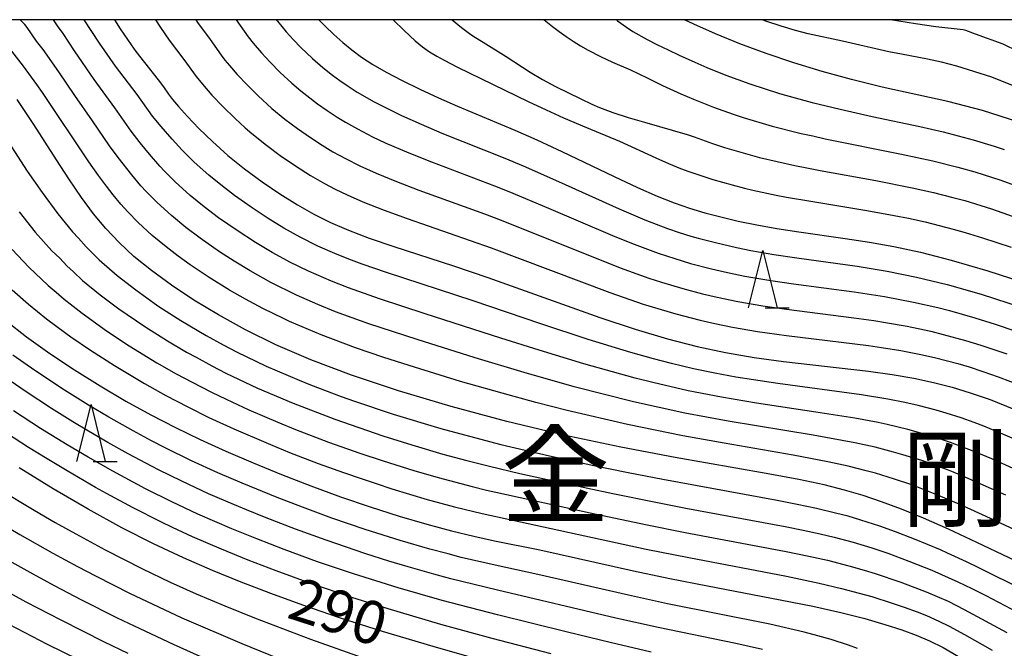
# Model space of a CAD drawing. Extents: x -22000 to -20000, y 85500 to 87000.
# Drawn here: x -21864 to -21778, y 86945 to 87000 of the extents above; entities that cross this region are included whole.
import ezdxf
from ezdxf.enums import TextEntityAlignment as Align

# ---------------------------------------------------------------- set-up
doc = ezdxf.new("R2010")
doc.units = 0
for name, color, linetype in [('6332000', 3, 'Continuous'), ('7101000', 2, 'Continuous'), ('7102000', 6, 'Continuous'), ('8114000', 7, 'Continuous'), ('999', 7, 'Continuous')]:
    doc.layers.add(name, color=color, linetype=linetype)
doc.styles.add('PlotAnnotation', font='MS Gothic.ttf')

# ---------------------------------------------------------------- blocks, each defined once
blk = doc.blocks.new('633200')
at = {"layer": '6332000'}
for points in [[(-0.5, -1), (0, 1), (0.5, -1)], [(0.08, -1), (0.92, -1)]]:
    blk.add_lwpolyline(points, dxfattribs=at)

msp = doc.modelspace()

# ---------------------------------------------------------------- linework, layer by layer
at = {"layer": '7101000', "flags": 128}
for points in [[(-21856.12, 87000), (-21855.6, 86999.19), (-21854.65, 86997.8), (-21854.23, 86997.22), (-21853.49, 86996.25), (-21852.28, 86994.75), (-21851.81, 86994.13), (-21851.37, 86993.49), (-21851.02, 86993.03), (-21850.49, 86992.39), (-21849.71, 86991.53), (-21848.72, 86990.49), (-21847.54, 86989.33), (-21846.19, 86988.13), (-21844.72, 86986.94), (-21843.18, 86985.81), (-21841.62, 86984.75), (-21840.1, 86983.8), (-21838.66, 86982.98), (-21837.2, 86982.25), (-21835.62, 86981.57), (-21833.8, 86980.89), (-21831.65, 86980.15), (-21826.43, 86978.45), (-21823.42, 86977.43), (-21813.61, 86973.94), (-21810.52, 86972.91), (-21807.71, 86972.07), (-21805.11, 86971.4), (-21802.61, 86970.87), (-21800.12, 86970.45), (-21797.54, 86970.1), (-21790.11, 86969.24), (-21788.02, 86968.95), (-21786.14, 86968.62), (-21784.42, 86968.26), (-21782.79, 86967.85), (-21781.19, 86967.36), (-21779.44, 86966.75), (-21777.38, 86965.93)], [(-21838.21, 87000), (-21837.65, 86999.42), (-21836.9, 86998.7), (-21836.13, 86998), (-21835.33, 86997.35), (-21834.47, 86996.73), (-21833.48, 86996.09), (-21832.32, 86995.42), (-21830.93, 86994.69), (-21829.38, 86993.92), (-21827.75, 86993.16), (-21826.09, 86992.42), (-21821.07, 86990.34), (-21819.12, 86989.48), (-21816.94, 86988.46), (-21812.37, 86986.27), (-21810.32, 86985.31), (-21808.59, 86984.55), (-21807.11, 86983.97), (-21805.77, 86983.51), (-21804.44, 86983.11), (-21803.03, 86982.74), (-21801.51, 86982.38), (-21799.88, 86982.04), (-21798.11, 86981.72), (-21796.21, 86981.43), (-21792.13, 86980.86), (-21790.02, 86980.54), (-21787.87, 86980.16), (-21785.55, 86979.66), (-21782.86, 86978.97), (-21779.64, 86978.02), (-21775.78, 86976.78)], [(-21777.02, 86991.06), (-21780.13, 86992.06), (-21783.15, 86992.85), (-21788.89, 86994.11), (-21791.58, 86994.76), (-21794.17, 86995.46), (-21796.65, 86996.22), (-21799.05, 86997.03), (-21801.35, 86997.9), (-21803.49, 86998.77), (-21805.4, 86999.62), (-21806.2, 87000)], [(-21774.97, 86951.57), (-21780.62, 86954.26), (-21783.1, 86955.42), (-21785.28, 86956.38), (-21787.21, 86957.17), (-21788.95, 86957.82), (-21790.58, 86958.36), (-21792.19, 86958.84), (-21793.99, 86959.29), (-21796.21, 86959.76), (-21799.06, 86960.29), (-21807.02, 86961.7), (-21811.77, 86962.6), (-21816.76, 86963.64), (-21821.77, 86964.84), (-21826.64, 86966.15), (-21831.23, 86967.51), (-21835.35, 86968.89), (-21838.92, 86970.24), (-21841.98, 86971.55), (-21844.64, 86972.86), (-21847, 86974.16), (-21849.16, 86975.47), (-21851.12, 86976.77), (-21852.87, 86978.05), (-21854.4, 86979.29), (-21855.71, 86980.5), (-21856.87, 86981.72), (-21857.94, 86983.02), (-21859, 86984.45), (-21860.09, 86986.06), (-21861.19, 86987.74), (-21863.18, 86990.83), (-21863.97, 86992.04), (-21864.64, 86993.01)], [(-21865.6, 86973.64), (-21863.8, 86972.24), (-21861.78, 86970.8), (-21859.6, 86969.36), (-21857.35, 86967.95), (-21855.1, 86966.63), (-21852.92, 86965.42), (-21850.78, 86964.32), (-21848.61, 86963.27), (-21846.35, 86962.24), (-21843.97, 86961.22), (-21841.49, 86960.2), (-21838.93, 86959.21), (-21836.32, 86958.26), (-21833.72, 86957.37), (-21831.18, 86956.56), (-21828.77, 86955.85), (-21826.59, 86955.26), (-21824.65, 86954.79), (-21822.83, 86954.41), (-21818.87, 86953.6), (-21810.67, 86951.78), (-21807.48, 86951.11), (-21804.2, 86950.46), (-21797.82, 86949.24), (-21794.98, 86948.67), (-21792.52, 86948.12), (-21790.43, 86947.59), (-21788.67, 86947.08), (-21787.18, 86946.61), (-21785.92, 86946.15), (-21784.77, 86945.65), (-21783.57, 86945.05), (-21782.21, 86944.28)], [(-21823.42, 86943.78), (-21828.22, 86945.15), (-21832.64, 86946.47), (-21836.41, 86947.67), (-21839.61, 86948.76), (-21842.42, 86949.78), (-21845.01, 86950.78), (-21847.53, 86951.8), (-21850.07, 86952.9), (-21852.69, 86954.13), (-21855.46, 86955.54), (-21858.42, 86957.17), (-21861.47, 86958.94), (-21864.46, 86960.77)], [(-21865.36, 86947.09), (-21861.99, 86945.36), (-21857.9, 86943.33)]]:
    msp.add_lwpolyline(points, dxfattribs=at)
at = {"layer": '7102000', "flags": 128}
for points in [[(-21778.07, 86958.38), (-21780.59, 86959.51), (-21782.1, 86960.16), (-21783.11, 86960.57), (-21785.44, 86961.42), (-21787.08, 86961.93), (-21787.92, 86962.16), (-21789.52, 86962.58), (-21791.29, 86962.97), (-21794.94, 86963.64), (-21802.39, 86964.86), (-21806.17, 86965.56), (-21810.68, 86966.55), (-21815.87, 86967.88), (-21820.25, 86969.12), (-21824.53, 86970.4), (-21829.62, 86972), (-21833.84, 86973.39), (-21836.76, 86974.45), (-21838.32, 86975.08), (-21840.17, 86975.89), (-21842.42, 86977.01), (-21844.23, 86978.03), (-21845.62, 86978.87), (-21846.91, 86979.69), (-21848.62, 86980.88), (-21849.85, 86981.81), (-21851.13, 86982.86), (-21852.38, 86983.99), (-21853.34, 86984.96), (-21853.79, 86985.47), (-21854.6, 86986.42), (-21855.79, 86987.94), (-21856.54, 86988.96), (-21858.03, 86991.15), (-21859.58, 86993.36), (-21860.99, 86995.43), (-21862.36, 86997.4), (-21862.92, 86998.13), (-21863.75, 86999.31), (-21863.96, 86999.57), (-21864.35, 87000)], [(-21776.84, 86960.47), (-21779.31, 86961.56), (-21780.93, 86962.24), (-21781.92, 86962.63), (-21782.91, 86962.99), (-21784.38, 86963.5), (-21786.65, 86964.15), (-21788.46, 86964.58), (-21789.24, 86964.74), (-21791.31, 86965.13), (-21794.7, 86965.66), (-21799.9, 86966.44), (-21802.97, 86966.96), (-21805.89, 86967.52), (-21808.99, 86968.24), (-21810.53, 86968.63), (-21815.02, 86969.88), (-21818.93, 86971.07), (-21822.28, 86972.13), (-21828.91, 86974.26), (-21832.91, 86975.58), (-21835.62, 86976.54), (-21837.11, 86977.12), (-21839.12, 86977.98), (-21840.76, 86978.79), (-21841.29, 86979.07), (-21842.31, 86979.64), (-21843.77, 86980.51), (-21845.38, 86981.54), (-21847, 86982.67), (-21848.25, 86983.61), (-21849.48, 86984.61), (-21850.79, 86985.8), (-21851.72, 86986.74), (-21852.13, 86987.18), (-21853.05, 86988.24), (-21853.85, 86989.22), (-21854.65, 86990.26), (-21856.07, 86992.29), (-21857.88, 86994.77), (-21859.6, 86997.29), (-21860.6, 86998.78), (-21861.09, 86999.45), (-21861.44, 87000)], [(-21775.84, 86962.66), (-21778.34, 86963.74), (-21780.01, 86964.42), (-21780.86, 86964.75), (-21781.98, 86965.15), (-21783.3, 86965.58), (-21784.17, 86965.83), (-21785.76, 86966.25), (-21786.91, 86966.5), (-21788.41, 86966.8), (-21790.71, 86967.18), (-21798.03, 86968.16), (-21800.16, 86968.48), (-21801.71, 86968.73), (-21803.54, 86969.06), (-21805.42, 86969.45), (-21807.35, 86969.91), (-21808.91, 86970.31), (-21810.91, 86970.88), (-21814.64, 86972.02), (-21818.78, 86973.39), (-21824.72, 86975.39), (-21832.28, 86977.87), (-21834.43, 86978.62), (-21835.59, 86979.05), (-21836.82, 86979.54), (-21838.3, 86980.19), (-21839.84, 86980.96), (-21841.27, 86981.77), (-21842.64, 86982.6), (-21844.15, 86983.59), (-21845.59, 86984.61), (-21846.66, 86985.42), (-21847.85, 86986.39), (-21849.12, 86987.53), (-21850.17, 86988.58), (-21851.06, 86989.54), (-21852.02, 86990.64), (-21852.78, 86991.57), (-21854.13, 86993.46), (-21856.02, 86995.94), (-21857.41, 86997.96), (-21858.75, 87000)], [(-21852.52, 87000), (-21852.09, 86999.32), (-21851.32, 86998.21), (-21850.03, 86996.53), (-21848.95, 86995.03), (-21848.41, 86994.36), (-21847.58, 86993.41), (-21846.62, 86992.4), (-21845.54, 86991.35), (-21844.66, 86990.55), (-21844.07, 86990.03), (-21842.81, 86989.01), (-21841.61, 86988.12), (-21840.26, 86987.2), (-21838.96, 86986.37), (-21837.73, 86985.67), (-21836.79, 86985.17), (-21835.75, 86984.66), (-21834.36, 86984.05), (-21832.51, 86983.33), (-21830.49, 86982.6), (-21824.96, 86980.69), (-21823.13, 86980.05), (-21812.74, 86976.13), (-21809.84, 86975.12), (-21806.97, 86974.26), (-21804.85, 86973.71), (-21803.55, 86973.42), (-21802, 86973.1), (-21799.82, 86972.72), (-21797.29, 86972.37), (-21790.11, 86971.48), (-21788.95, 86971.32), (-21787.26, 86971.04), (-21785.53, 86970.7), (-21784.33, 86970.44), (-21782.27, 86969.91), (-21781.28, 86969.61), (-21780.09, 86969.22), (-21778.74, 86968.76), (-21776.6, 86967.93)], [(-21848.99, 87000), (-21848.83, 86999.76), (-21847.74, 86998.28), (-21846.78, 86996.9), (-21846.45, 86996.47), (-21846.05, 86995.99), (-21845.36, 86995.2), (-21844.47, 86994.26), (-21843.54, 86993.34), (-21842.32, 86992.23), (-21841.2, 86991.31), (-21840.1, 86990.47), (-21838.96, 86989.68), (-21837.93, 86989.02), (-21836.98, 86988.45), (-21835.89, 86987.84), (-21834.64, 86987.21), (-21833.2, 86986.56), (-21831.43, 86985.84), (-21829.47, 86985.09), (-21823.72, 86983.01), (-21822.27, 86982.46), (-21811.85, 86978.3), (-21809.32, 86977.39), (-21808.22, 86977.04), (-21806.35, 86976.47), (-21804.62, 86976.02), (-21803.34, 86975.72), (-21801.55, 86975.35), (-21799.34, 86974.96), (-21797.29, 86974.67), (-21791.37, 86973.92), (-21789.62, 86973.67), (-21788.6, 86973.51), (-21786.71, 86973.17), (-21784.64, 86972.73), (-21783.55, 86972.46), (-21781.6, 86971.93), (-21780.27, 86971.52), (-21779.04, 86971.12), (-21777.98, 86970.76)], [(-21845.45, 87000), (-21845.11, 86999.49), (-21844.41, 86998.51), (-21843.98, 86997.95), (-21843.24, 86997.1), (-21842.47, 86996.27), (-21841.59, 86995.38), (-21840.59, 86994.46), (-21839.8, 86993.78), (-21839.28, 86993.36), (-21838.33, 86992.64), (-21837.48, 86992.04), (-21836.61, 86991.48), (-21835.87, 86991.03), (-21834.83, 86990.44), (-21833.51, 86989.76), (-21832.4, 86989.23), (-21830.35, 86988.34), (-21828.36, 86987.55), (-21822.83, 86985.45), (-21821.59, 86984.96), (-21818.11, 86983.5), (-21812.5, 86981.11), (-21810.85, 86980.43), (-21808.5, 86979.56), (-21807.06, 86979.09), (-21805.67, 86978.67), (-21803.85, 86978.2), (-21802.43, 86977.88), (-21800.92, 86977.57), (-21798.66, 86977.18), (-21796.67, 86976.89), (-21791.36, 86976.19), (-21788.71, 86975.79), (-21786.16, 86975.29), (-21784.04, 86974.81), (-21783.01, 86974.54), (-21780.8, 86973.92), (-21779, 86973.35), (-21777.19, 86972.74)], [(-21841.96, 87000), (-21841.85, 86999.86), (-21841.07, 86998.94), (-21840.43, 86998.23), (-21839.78, 86997.57), (-21838.76, 86996.59), (-21837.86, 86995.81), (-21837.02, 86995.14), (-21836.39, 86994.68), (-21835.75, 86994.24), (-21834.86, 86993.67), (-21833.36, 86992.81), (-21832.22, 86992.22), (-21830.98, 86991.63), (-21829.27, 86990.85), (-21827.45, 86990.08), (-21821.95, 86987.89), (-21820.34, 86987.22), (-21817.23, 86985.84), (-21811.94, 86983.45), (-21809.68, 86982.48), (-21807.69, 86981.72), (-21806.68, 86981.39), (-21805.64, 86981.07), (-21805, 86980.88), (-21803.5, 86980.49), (-21801.66, 86980.06), (-21800.4, 86979.8), (-21798.39, 86979.45), (-21796.36, 86979.15), (-21791.1, 86978.42), (-21788.46, 86978), (-21785.89, 86977.48), (-21783.2, 86976.82), (-21780.25, 86975.98), (-21776.66, 86974.82)], [(-21831.71, 87000), (-21830.76, 86999.05), (-21829.78, 86998.15), (-21829.15, 86997.64), (-21828.52, 86997.19), (-21827.89, 86996.8), (-21827.26, 86996.46), (-21826.07, 86995.86), (-21819.89, 86992.85), (-21818.31, 86992.11), (-21816.8, 86991.42), (-21814.8, 86990.57), (-21811.91, 86989.37), (-21808.72, 86987.9), (-21807.62, 86987.43), (-21806.55, 86986.99), (-21805.84, 86986.72), (-21805.05, 86986.44), (-21803.73, 86986.02), (-21802.03, 86985.54), (-21800.95, 86985.26), (-21800.22, 86985.09), (-21798.17, 86984.65), (-21797.28, 86984.47), (-21795.15, 86984.11), (-21790.24, 86983.31), (-21787.85, 86982.88), (-21786.61, 86982.63), (-21785.14, 86982.31), (-21782.7, 86981.68), (-21781.65, 86981.38), (-21780.13, 86980.92), (-21777.62, 86980.1)], [(-21826.55, 87000), (-21825.73, 86999.32), (-21825.03, 86998.79), (-21824.64, 86998.53), (-21823.84, 86998.02), (-21821.81, 86996.79), (-21819.73, 86995.42), (-21818.65, 86994.78), (-21817.49, 86994.16), (-21815.29, 86993.08), (-21814.32, 86992.61), (-21813.64, 86992.32), (-21812.47, 86991.88), (-21811.13, 86991.45), (-21809.7, 86991.02), (-21805.98, 86989.95), (-21805.36, 86989.75), (-21803.76, 86989.18), (-21802.7, 86988.82), (-21801.9, 86988.58), (-21799.65, 86987.95), (-21796.56, 86987.24), (-21795.51, 86987.05), (-21794.34, 86986.81), (-21789.45, 86985.93), (-21786.27, 86985.3), (-21784.4, 86984.88), (-21782.73, 86984.45), (-21781.68, 86984.17), (-21779.33, 86983.44), (-21776.53, 86982.47)], [(-21818.49, 87000), (-21817.77, 86999.41), (-21817.18, 86998.96), (-21816.58, 86998.53), (-21815.95, 86998.11), (-21815.3, 86997.71), (-21814.63, 86997.32), (-21813.57, 86996.78), (-21812.52, 86996.29), (-21810.93, 86995.61), (-21809.48, 86994.9), (-21808.13, 86994.25), (-21806.52, 86993.52), (-21805.41, 86993.04), (-21803.67, 86992.34), (-21801.94, 86991.72), (-21801.07, 86991.44), (-21798.54, 86990.69), (-21795.98, 86990.04), (-21794.97, 86989.83), (-21793.89, 86989.58), (-21787.2, 86988.23), (-21784.46, 86987.65), (-21782.27, 86987.1), (-21780.78, 86986.68), (-21778.53, 86985.96), (-21775.66, 86984.91)], [(-21812.17, 87000), (-21812.06, 86999.91), (-21811.29, 86999.35), (-21810.72, 86998.97), (-21809.49, 86998.28), (-21808.62, 86997.83), (-21807.64, 86997.35), (-21806.67, 86996.89), (-21805.3, 86996.28), (-21804.24, 86995.82), (-21802.58, 86995.15), (-21800.5, 86994.39), (-21797.9, 86993.55), (-21795.67, 86992.92), (-21795.03, 86992.75), (-21792.59, 86992.16), (-21789.78, 86991.52), (-21785.61, 86990.64), (-21783.57, 86990.19), (-21780.94, 86989.5), (-21779.1, 86988.94), (-21778.21, 86988.65)], [(-21776.39, 86993.81), (-21778.22, 86994.53), (-21779.31, 86994.98), (-21782.36, 86995.94), (-21783.72, 86996.29), (-21784.94, 86996.55), (-21787.2, 86996.97), (-21788.31, 86997.2), (-21792.39, 86998.12), (-21795.37, 86998.77), (-21796.5, 86999.05), (-21797.75, 86999.42), (-21799.09, 86999.88), (-21799.41, 87000)], [(-21777, 86997.22), (-21778.3, 86997.86), (-21780.74, 86998.73), (-21781.57, 86999.06), (-21781.81, 86999.11), (-21784.21, 86999.39), (-21785.98, 86999.63), (-21788.18, 87000)], [(-21770.99, 86952.42), (-21779.42, 86956.35), (-21782.15, 86957.6), (-21784.11, 86958.43), (-21785.73, 86959.07), (-21786.31, 86959.29), (-21787.83, 86959.8), (-21789.49, 86960.31), (-21790.29, 86960.53), (-21791.88, 86960.94), (-21793.67, 86961.32), (-21796.7, 86961.89), (-21802.73, 86962.93), (-21806.35, 86963.58), (-21811.21, 86964.57), (-21816.48, 86965.8), (-21819.21, 86966.51), (-21822.16, 86967.31), (-21825.82, 86968.35), (-21829.84, 86969.58), (-21832.53, 86970.45), (-21835.02, 86971.29), (-21838, 86972.41), (-21840.79, 86973.6), (-21841.32, 86973.84), (-21843.12, 86974.73), (-21844.63, 86975.54), (-21846.03, 86976.34), (-21847.83, 86977.45), (-21849.48, 86978.56), (-21850.54, 86979.32), (-21851.58, 86980.11), (-21852.81, 86981.12), (-21854.04, 86982.25), (-21854.95, 86983.19), (-21855.54, 86983.85), (-21856.22, 86984.67), (-21856.81, 86985.43), (-21857.5, 86986.36), (-21858.35, 86987.56), (-21862.42, 86993.64), (-21862.89, 86994.32), (-21864.06, 86995.94), (-21865.49, 86997.76)], [(-21866.25, 86990.61), (-21863.74, 86986.74), (-21862.44, 86984.87), (-21861.07, 86983.01), (-21859.78, 86981.43), (-21859.26, 86980.88), (-21858.59, 86980.12), (-21857.44, 86978.99), (-21855.87, 86977.61), (-21854.25, 86976.35), (-21852.62, 86975.19), (-21852.21, 86974.91), (-21850.29, 86973.67), (-21848.07, 86972.36), (-21846.6, 86971.56), (-21845.44, 86970.94), (-21842.82, 86969.68), (-21839.95, 86968.45), (-21838.94, 86968.05), (-21836.26, 86967.02), (-21835.09, 86966.62), (-21831.72, 86965.49), (-21827.53, 86964.22), (-21825.48, 86963.66), (-21822.28, 86962.82), (-21818.02, 86961.83), (-21814.15, 86960.99), (-21811.15, 86960.37), (-21808.1, 86959.78), (-21798.09, 86957.95), (-21796.35, 86957.61), (-21794.64, 86957.25), (-21792.87, 86956.83), (-21792, 86956.6), (-21790.79, 86956.24), (-21789.13, 86955.71), (-21787.78, 86955.22), (-21786.09, 86954.57), (-21783.84, 86953.63), (-21783.2, 86953.35), (-21781.54, 86952.58), (-21780.54, 86952.1), (-21772.47, 86948.09)], [(-21864.46, 86983.18), (-21863.04, 86981.42), (-21861.58, 86979.77), (-21860.9, 86979.12), (-21860.28, 86978.47), (-21859.7, 86977.95), (-21858.9, 86977.19), (-21857.35, 86975.92), (-21855.72, 86974.7), (-21853.45, 86973.15), (-21851.48, 86971.91), (-21849.79, 86970.92), (-21848.97, 86970.46), (-21847.58, 86969.72), (-21846.35, 86969.08), (-21843.59, 86967.77), (-21840.46, 86966.43), (-21836.82, 86965.03), (-21832.62, 86963.59), (-21830.08, 86962.8), (-21827.35, 86961.99), (-21825.26, 86961.43), (-21823.28, 86960.92), (-21820.63, 86960.3), (-21816.86, 86959.47), (-21812.47, 86958.53), (-21808.73, 86957.77), (-21806.09, 86957.26), (-21797.39, 86955.65), (-21795.83, 86955.34), (-21794.33, 86955.01), (-21793.11, 86954.72), (-21791.45, 86954.27), (-21789.82, 86953.78), (-21788.42, 86953.31), (-21786.56, 86952.63), (-21784.56, 86951.83), (-21782.27, 86950.81), (-21781.06, 86950.22), (-21779.84, 86949.6), (-21776.51, 86947.87)], [(-21865.07, 86979.89), (-21863.6, 86978.34), (-21861.92, 86976.75), (-21861.21, 86976.16), (-21860.52, 86975.55), (-21858.95, 86974.32), (-21856.81, 86972.78), (-21854.81, 86971.46), (-21852.4, 86969.98), (-21850.71, 86969.02), (-21849.32, 86968.27), (-21847.62, 86967.4), (-21846.33, 86966.78), (-21844.34, 86965.85), (-21841.82, 86964.77), (-21840.25, 86964.14), (-21837.36, 86963.03), (-21834.62, 86962.07), (-21832.58, 86961.39), (-21829.89, 86960.55), (-21827.77, 86959.93), (-21824.8, 86959.14), (-21823.54, 86958.83), (-21822.71, 86958.64), (-21814.46, 86956.84), (-21809.62, 86955.82), (-21806.15, 86955.13), (-21797.31, 86953.47), (-21795.32, 86953.06), (-21793.68, 86952.69), (-21791.83, 86952.22), (-21790.49, 86951.84), (-21789.53, 86951.54), (-21787.26, 86950.78), (-21785.04, 86949.94), (-21783.13, 86949.11), (-21781.73, 86948.4), (-21777.98, 86946.38)], [(-21865.05, 86976.36), (-21863.63, 86975.11), (-21862.06, 86973.83), (-21860.36, 86972.56), (-21859.93, 86972.26), (-21858.2, 86971.07), (-21856.11, 86969.73), (-21854.22, 86968.59), (-21853.49, 86968.16), (-21851.62, 86967.12), (-21849.7, 86966.11), (-21847.84, 86965.2), (-21845.67, 86964.19), (-21842.46, 86962.82), (-21840.79, 86962.14), (-21838.27, 86961.17), (-21836.07, 86960.38), (-21834.42, 86959.81), (-21833.2, 86959.4), (-21831.83, 86958.96), (-21828.74, 86958.02), (-21826.34, 86957.37), (-21823.93, 86956.78), (-21809.55, 86953.68), (-21805.82, 86952.93), (-21797.29, 86951.3), (-21794.41, 86950.7), (-21792.46, 86950.23), (-21790.92, 86949.83), (-21789.81, 86949.51), (-21788.04, 86948.95), (-21786.98, 86948.59), (-21785.83, 86948.17), (-21785.03, 86947.85), (-21783.95, 86947.38), (-21783.03, 86946.92), (-21781.7, 86946.2), (-21779.28, 86944.83)], [(-21791.06, 86944.97), (-21791.86, 86945.26), (-21793.37, 86945.76), (-21794.53, 86946.09), (-21795.72, 86946.39), (-21798.73, 86947.1), (-21807.71, 86948.89), (-21811.12, 86949.63), (-21819.05, 86951.44), (-21822.77, 86952.27), (-21825.75, 86952.95), (-21826.9, 86953.25), (-21828.5, 86953.68), (-21831.09, 86954.43), (-21834.17, 86955.4), (-21837.08, 86956.39), (-21839.64, 86957.33), (-21841.86, 86958.19), (-21844.94, 86959.44), (-21847.05, 86960.35), (-21849.36, 86961.41), (-21851.66, 86962.54), (-21852.86, 86963.16), (-21854.47, 86964.02), (-21856.6, 86965.23), (-21858.37, 86966.28), (-21860.48, 86967.58), (-21863.09, 86969.3), (-21865.01, 86970.65)], [(-21799.38, 86944.9), (-21801.71, 86945.4), (-21808.52, 86946.8), (-21812.23, 86947.63), (-21822.58, 86950.08), (-21826.66, 86951.08), (-21828.16, 86951.48), (-21830.41, 86952.12), (-21832.08, 86952.63), (-21834.11, 86953.27), (-21837.58, 86954.44), (-21840.26, 86955.41), (-21842.82, 86956.4), (-21844.55, 86957.11), (-21845.61, 86957.54), (-21847.87, 86958.52), (-21850.22, 86959.61), (-21852.25, 86960.6), (-21852.82, 86960.9), (-21854.92, 86962.01), (-21856.69, 86963.01), (-21858.39, 86963.99), (-21859.75, 86964.81), (-21861.63, 86965.98), (-21863.93, 86967.48), (-21866.01, 86968.91)], [(-21809.13, 86944.66), (-21812.72, 86945.49), (-21816.44, 86946.39), (-21822.57, 86947.91), (-21827.42, 86949.16), (-21831.28, 86950.28), (-21835.19, 86951.5), (-21838.34, 86952.57), (-21841.24, 86953.63), (-21843.65, 86954.57), (-21845.84, 86955.46), (-21848.8, 86956.74), (-21851.09, 86957.8), (-21853.39, 86958.95), (-21856.26, 86960.49), (-21858.41, 86961.72), (-21860.25, 86962.81), (-21862.57, 86964.24), (-21864.94, 86965.76)], [(-21817.88, 86944.52), (-21823.04, 86945.86), (-21827.55, 86947.08), (-21830, 86947.79), (-21832.16, 86948.44), (-21835.34, 86949.44), (-21838.92, 86950.65), (-21841.96, 86951.76), (-21844.39, 86952.7), (-21846.74, 86953.66), (-21849.28, 86954.76), (-21851.02, 86955.56), (-21852.05, 86956.05), (-21854.47, 86957.27), (-21856.82, 86958.54), (-21857.76, 86959.07), (-21860.24, 86960.51), (-21862, 86961.58), (-21863.62, 86962.57), (-21866.17, 86964.2)], [(-21866.17, 86958.9), (-21863.15, 86957.08), (-21861.3, 86956.01), (-21859.5, 86955), (-21856.92, 86953.6), (-21853.66, 86951.94), (-21851.22, 86950.79), (-21848.96, 86949.77), (-21846.44, 86948.71), (-21843.85, 86947.65), (-21838.96, 86945.78), (-21833.43, 86943.85)], [(-21867.08, 86956.52), (-21864.39, 86954.95), (-21861.49, 86953.32), (-21859.34, 86952.16), (-21857.7, 86951.29), (-21854.8, 86949.82), (-21852.26, 86948.62), (-21850.21, 86947.67), (-21844.97, 86945.41), (-21840.1, 86943.43)], [(-21865.63, 86952.82), (-21863.25, 86951.51), (-21861.38, 86950.5), (-21858.98, 86949.24), (-21855.86, 86947.67), (-21853.9, 86946.73), (-21850.96, 86945.35), (-21846.63, 86943.41)], [(-21866.7, 86950.6), (-21863.86, 86949.06), (-21860.79, 86947.47), (-21857.01, 86945.57), (-21854.94, 86944.57)]]:
    msp.add_lwpolyline(points, dxfattribs=at)
at = {"layer": '999', "flags": 128}
msp.add_lwpolyline([(-22000, 85500), (-20000, 85500), (-20000, 87000), (-22000, 87000)], close=True, dxfattribs=at)

# ---------------------------------------------------------------- block references
at = {"layer": '6332000', "xscale": 2.5, "yscale": 2.5, "zscale": 2.5}
for p in [(-21799.35, 86977.3), (-21858.16, 86963.84)]:
    msp.add_blockref('633200', p, dxfattribs=at)

# ---------------------------------------------------------------- texts
at = {"layer": '7101000', "style": 'PlotAnnotation'}
msp.add_text('290', height=3.75, rotation=342, dxfattribs=at).set_placement((-21836.653, 86947.715), align=Align.MIDDLE)
at = {"layer": '8114000', "style": 'PlotAnnotation'}
for s, p in [('金', (-21817.495, 86959.177)), ('剛', (-21782.495, 86958.946))]:
    msp.add_text(s, height=7, dxfattribs=at).set_placement(p, align=Align.MIDDLE)

doc.saveas('drawing.dxf')
